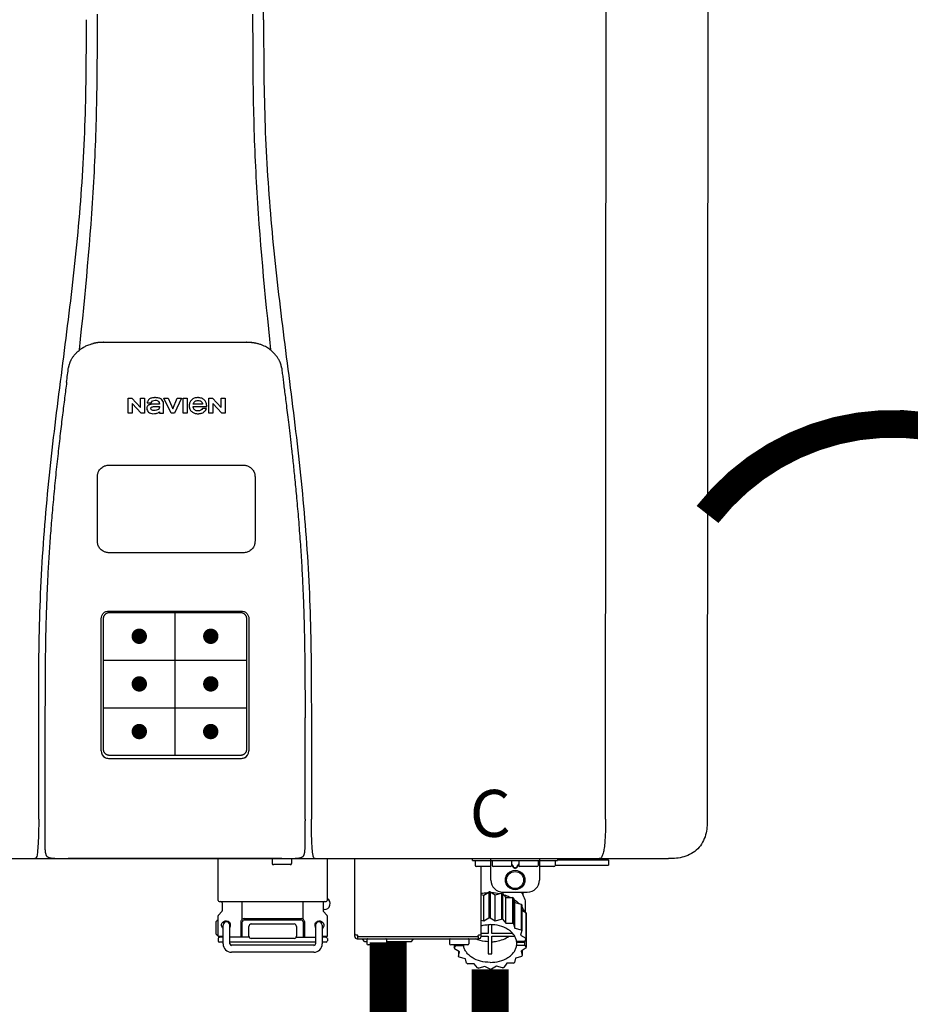
# Model space of a CAD drawing. Units: inches. Extents: x -134 to 146, y -48 to 141.
# Drawn here: x 20 to 34, y 11 to 27 of the extents above; entities that cross this region are included whole.
import ezdxf
from ezdxf.enums import TextEntityAlignment as Align

# ---------------------------------------------------------------- set-up
doc = ezdxf.new("R2010")
doc.units = ezdxf.units.IN
doc.header["$MEASUREMENT"] = 0
doc.header["$PDSIZE"] = -1
doc.linetypes.add('DOTX2', pattern=[0.5, 0, -0.5])
doc.styles.add('Navien', font='arial.ttf')

# ---------------------------------------------------------------- blocks, each defined once
blk = doc.blocks.new('NPE-S2 (150-180-210-240)')
at = {"linetype": 'Continuous'}
for p, q in [((7.663, 15.04), (7.663, 28.207)), ((13.212, 2.069), (13.233, 28.207)), ((14.883, 28.196), (14.863, 2.058)), ((4.927, 9.792), (4.926, 9.792)), ((4.961, 9.797), (4.96, 9.797)), ((4.978, 9.799), (4.977, 9.799)), ((4.977, 9.799), (4.978, 9.799)), ((4.978, 9.799), (4.978, 9.799)), ((4.994, 9.801), (4.993, 9.801)), ((5.01, 9.802), (5.01, 9.802)), ((5.028, 9.803), (5.026, 9.803)), ((5.046, 9.804), (5.045, 9.804)), ((7.383, 9.804), (5.064, 9.804)), ((7.384, 9.804), (7.383, 9.804)), ((7.4, 9.804), (7.401, 9.804)), ((7.418, 9.804), (7.417, 9.804)), ((7.435, 9.803), (7.434, 9.803)), ((7.451, 9.801), (7.452, 9.801)), ((7.47, 9.8), (7.469, 9.8)), ((7.473, 9.799), (7.472, 9.799)), ((7.473, 9.799), (7.473, 9.799)), ((7.489, 9.797), (7.49, 9.797)), ((7.556, 9.785), (7.559, 9.784)), ((4.674, 9.677), (4.675, 9.684)), ((7.776, 9.684), (7.776, 9.677)), ((4.508, 9.453), (4.508, 9.451)), ((4.497, 9.404), (4.497, 9.398)), ((7.954, 9.398), (7.953, 9.404)), ((5.464, 8.898), (5.524, 8.898)), ((5.464, 8.655), (5.464, 8.898)), ((5.524, 8.898), (5.664, 8.749)), ((5.673, 8.655), (5.529, 8.81)), ((5.529, 8.81), (5.529, 8.655)), ((5.664, 8.898), (5.729, 8.898)), ((5.664, 8.749), (5.664, 8.898)), ((5.729, 8.898), (5.729, 8.655)), ((5.774, 8.825), (5.839, 8.825)), ((5.974, 8.803), (5.897, 8.803)), ((6.039, 8.655), (6.039, 8.811)), ((6.046, 8.898), (6.114, 8.898)), ((6.16, 8.655), (6.046, 8.898)), ((6.114, 8.898), (6.188, 8.728)), ((6.188, 8.728), (6.262, 8.898)), ((6.329, 8.898), (6.215, 8.655)), ((6.262, 8.898), (6.329, 8.898)), ((6.355, 8.898), (6.42, 8.898)), ((6.355, 8.655), (6.355, 8.898)), ((6.42, 8.898), (6.42, 8.655)), ((6.673, 8.803), (6.522, 8.803)), ((6.775, 8.898), (6.836, 8.898)), ((6.775, 8.655), (6.775, 8.898)), ((6.836, 8.898), (6.976, 8.749)), ((6.985, 8.655), (6.84, 8.81)), ((6.84, 8.81), (6.84, 8.655)), ((6.976, 8.898), (7.041, 8.898)), ((6.976, 8.749), (6.976, 8.898)), ((7.041, 8.898), (7.041, 8.655)), ((5.529, 8.655), (5.464, 8.655)), ((5.729, 8.655), (5.673, 8.655)), ((5.974, 8.677), (5.974, 8.655)), ((5.974, 8.655), (6.039, 8.655)), ((6.215, 8.655), (6.16, 8.655)), ((6.42, 8.655), (6.355, 8.655)), ((6.521, 8.762), (6.74, 8.762)), ((6.735, 8.732), (6.67, 8.732)), ((6.84, 8.655), (6.775, 8.655)), ((7.041, 8.655), (6.985, 8.655)), ((5.153, 5.445), (7.297, 5.445)), ((5.027, 3.175), (5.027, 5.319)), ((5.065, 3.2), (5.065, 5.323)), ((5.163, 5.421), (7.287, 5.421)), ((7.386, 5.323), (7.386, 3.2)), ((7.424, 5.319), (7.424, 3.175)), ((4.115, 3.802), (4.115, 3.714)), ((4.115, 3.714), (4.115, 1.577)), ((8.335, 2.069), (8.335, 3.714)), ((7.3, 3.048), (5.153, 3.048)), ((8.337, 1.701), (8.337, 1.705)), ((8.338, 1.695), (8.337, 1.701)), ((8.337, 1.668), (8.338, 1.677)), ((8.338, 1.686), (8.338, 1.695)), ((4.146, 1.464), (4.146, 1.464)), ((4.15, 1.46), (4.152, 1.459)), ((4.152, 1.459), (4.157, 1.456)), ((4.152, 1.459), (4.152, 1.459)), ((4.201, 1.441), (4.209, 1.439)), ((8.24, 1.439), (8.249, 1.441)), ((8.293, 1.456), (8.298, 1.459)), ((8.302, 1.462), (8.304, 1.463)), ((8.304, 1.463), (8.305, 1.464)), ((8.305, 1.464), (8.305, 1.464)), ((-1.783, 1.427), (14.233, 1.427)), ((4.416, 1.428), (4.416, 1.428)), ((4.459, 1.428), (4.462, 1.428)), ((6.225, 1.428), (4.49, 1.428)), ((7.96, 1.428), (6.225, 1.428)), ((6.225, 1.427), (6.225, 1.428)), ((6.923, 0.749), (6.923, 1.427)), ((7.802, 1.419), (7.802, 1.348)), ((8.098, 1.329), (7.822, 1.329)), ((8.008, 1.428), (8.009, 1.428)), ((8.117, 1.419), (8.117, 1.348)), ((8.355, 1.427), (8.357, 1.427)), ((8.697, 0.749), (8.697, 1.427)), ((9.143, 0.166), (9.143, 1.427)), ((11.055, 1.396), (11.055, 1.427)), ((11.055, 1.396), (12.434, 1.396)), ((11.094, 1.388), (11.094, 1.317)), ((11.35, 1.297), (11.114, 1.297)), ((11.193, 0.166), (11.193, 1.297)), ((11.35, 1.08), (11.35, 1.427)), ((11.37, 1.388), (11.37, 1.317)), ((11.666, 1.297), (11.39, 1.297)), ((11.713, 1.392), (11.684, 1.392)), ((11.685, 1.388), (11.685, 1.317)), ((11.685, 1.337), (11.713, 1.298)), ((11.685, 1.325), (11.708, 1.294)), ((11.748, 1.393), (11.741, 1.393)), ((11.741, 1.28), (11.748, 1.28)), ((11.805, 1.392), (11.776, 1.392)), ((11.776, 1.298), (11.804, 1.337)), ((11.781, 1.294), (11.804, 1.325)), ((11.804, 1.388), (11.804, 1.317)), ((12.099, 1.297), (11.823, 1.297)), ((12.119, 1.388), (12.119, 1.317)), ((12.139, 1.427), (12.139, 1.08)), ((12.375, 1.297), (12.139, 1.297)), ((12.395, 1.388), (12.395, 1.317)), ((12.395, 1.321), (13.262, 1.321)), ((12.434, 1.427), (12.434, 1.396)), ((13.243, 1.419), (12.434, 1.419)), ((13.262, 1.4), (12.434, 1.4)), ((13.262, 1.4), (13.243, 1.419)), ((13.262, 1.4), (13.262, 1.321)), ((14.239, 1.427), (14.233, 1.427)), ((11.741, 1.274), (11.748, 1.274)), ((11.193, 0.847), (11.237, 0.836)), ((11.237, 0.836), (11.318, 0.885)), ((11.237, 0.418), (11.237, 0.836)), ((11.318, 0.885), (11.318, 0.467)), ((11.338, 0.886), (11.421, 0.838)), ((11.338, 0.886), (11.338, 0.468)), ((11.421, 0.838), (11.521, 0.865)), ((11.421, 0.42), (11.421, 0.838)), ((11.521, 0.865), (11.521, 0.447)), ((11.541, 0.861), (11.596, 0.796)), ((11.541, 0.861), (11.541, 0.442)), ((11.547, 0.883), (11.942, 0.883)), ((11.867, 0.883), (11.867, 0.844)), ((6.99, 0.71), (6.99, 0.581)), ((7.317, 0.443), (7.317, 0.729)), ((8.303, 0.443), (8.303, 0.729)), ((8.63, 0.71), (8.63, 0.581)), ((11.596, 0.796), (11.703, 0.797)), ((11.596, 0.378), (11.596, 0.796)), ((11.703, 0.797), (11.703, 0.379)), ((11.719, 0.788), (11.739, 0.714)), ((11.719, 0.788), (11.719, 0.37)), ((11.739, 0.714), (11.84, 0.689)), ((11.739, 0.296), (11.739, 0.714)), ((11.84, 0.689), (11.84, 0.271)), ((11.851, 0.677), (11.851, 0.259)), ((11.91, 0.691), (11.91, 0.558)), ((6.923, 0.17), (6.923, 0.498)), ((6.984, 0.567), (6.929, 0.512)), ((8.645, 0.599), (8.63, 0.599)), ((8.636, 0.567), (8.691, 0.512)), ((8.697, 0.17), (8.697, 0.498)), ((11.851, 0.592), (11.917, 0.555)), ((11.917, 0.555), (11.917, 0.136)), ((11.921, 0.54), (11.921, 0.122)), ((6.895, 0.199), (6.895, 0.408)), ((7.006, 0.043), (7.006, 0.347)), ((7.116, 0.043), (7.116, 0.347)), ((7.296, 0.15), (7.296, 0.402)), ((7.317, 0.15), (7.317, 0.402)), ((7.349, 0.453), (8.271, 0.453)), ((7.349, 0.434), (8.271, 0.434)), ((7.424, 0.17), (7.424, 0.327)), ((7.463, 0.367), (8.157, 0.367)), ((8.196, 0.327), (8.196, 0.17)), ((8.303, 0.402), (8.303, 0.15)), ((8.324, 0.402), (8.324, 0.15)), ((8.504, 0.347), (8.504, 0.043)), ((8.614, 0.347), (8.614, 0.043)), ((11.193, 0.429), (11.237, 0.418)), ((11.237, 0.418), (11.318, 0.467)), ((11.309, 0.355), (11.309, 0.21)), ((11.338, 0.468), (11.421, 0.42)), ((11.368, 0.21), (11.368, 0.355)), ((11.421, 0.42), (11.521, 0.447)), ((11.541, 0.442), (11.596, 0.378)), ((11.596, 0.378), (11.703, 0.379)), ((11.719, 0.37), (11.739, 0.296)), ((11.921, 0.413), (11.924, 0.409)), ((11.924, 0.409), (11.924, -0.009)), ((6.923, 0.17), (7.006, 0.17)), ((8.614, 0.17), (8.697, 0.17)), ((9.162, 0.189), (9.182, 0.189)), ((9.19, 0.166), (9.19, 0.181)), ((9.19, 0.166), (11.145, 0.166)), ((9.19, 0.126), (9.19, 0.166)), ((11.145, 0.166), (11.145, 0.181)), ((11.145, 0.166), (11.145, 0.126)), ((11.153, 0.189), (11.173, 0.189)), ((11.309, 0.21), (11.193, 0.21)), ((11.193, 0.168), (11.309, 0.168)), ((11.309, 0.168), (11.309, -0.117)), ((11.708, 0.21), (11.368, 0.21)), ((11.368, 0.168), (11.738, 0.168)), ((11.368, -0.117), (11.368, 0.168)), ((11.739, 0.296), (11.84, 0.271)), ((11.851, 0.259), (11.834, 0.184)), ((11.834, 0.184), (11.917, 0.136)), ((6.923, 0.13), (6.923, 0.091)), ((7.006, 0.15), (6.943, 0.15)), ((7.006, 0.071), (6.943, 0.071)), ((7.429, 0.15), (7.116, 0.15)), ((8.504, 0.071), (7.116, 0.071)), ((8.48, 0.02), (7.14, 0.02)), ((8.157, 0.13), (7.463, 0.13)), ((8.191, 0.15), (8.504, 0.15)), ((8.677, 0.15), (8.614, 0.15)), ((8.677, 0.071), (8.614, 0.071)), ((8.697, 0.13), (8.697, 0.091)), ((9.182, 0.126), (11.153, 0.126)), ((9.269, 0.118), (9.269, 0.126)), ((9.308, 0.079), (9.269, 0.118)), ((9.34, 0.079), (9.308, 0.079)), ((9.34, 0.118), (9.34, 0.047)), ((9.635, 0.028), (9.359, 0.028)), ((9.655, 0.118), (9.655, 0.047)), ((10.057, 0.079), (9.655, 0.079)), ((10.057, 0.079), (10.097, 0.118)), ((10.097, 0.118), (10.097, 0.126)), ((10.68, 0.118), (10.68, 0.047)), ((10.976, 0.028), (10.7, 0.028)), ((10.756, 0.028), (10.756, -0.023)), ((10.756, -0.023), (10.786, 0.015)), ((10.786, 0.015), (10.786, 0.028)), ((10.786, 0.015), (10.908, 0.015)), ((10.908, 0.028), (10.908, 0.015)), ((10.995, 0.118), (10.995, 0.047)), ((11.891, 0.084), (11.769, 0.084)), ((11.769, 0.07), (11.904, 0.07)), ((11.769, 0.07), (11.769, 0.015)), ((11.904, 0.015), (11.769, 0.015)), ((11.921, 0.122), (11.891, 0.084)), ((11.892, 0.085), (11.904, 0.07)), ((11.904, 0.015), (11.904, 0.07)), ((11.904, 0.015), (11.924, -0.009)), ((8.48, -0.091), (7.14, -0.091)), ((10.843, -0.085), (10.76, -0.038)), ((10.826, -0.075), (10.826, -0.16)), ((10.826, -0.16), (10.843, -0.085)), ((11.851, -0.16), (11.751, -0.187)), ((11.921, -0.023), (11.84, -0.073)), ((11.84, -0.073), (11.861, -0.147)), ((11.861, -0.06), (11.861, -0.147)), ((10.938, -0.197), (10.837, -0.172)), ((10.958, -0.271), (10.938, -0.197)), ((11.081, -0.279), (10.974, -0.28)), ((11.136, -0.344), (11.081, -0.279)), ((11.44, -0.319), (11.359, -0.368)), ((11.541, -0.344), (11.44, -0.319)), ((11.612, -0.272), (11.56, -0.338)), ((11.719, -0.271), (11.612, -0.272)), ((11.751, -0.187), (11.734, -0.261)), ((11.255, -0.321), (11.156, -0.348)), ((11.338, -0.369), (11.255, -0.321))]:
    blk.add_line(p, q, dxfattribs=at)
at = {"color": 7, "linetype": 'Continuous', "lineweight": 25}
for p, q in [((5.154, 7.813), (5.863, 7.813)), ((5.863, 7.813), (7.334, 7.813)), ((4.965, 6.579), (4.965, 7.624)), ((7.524, 7.624), (7.524, 6.579))]:
    blk.add_line(p, q, dxfattribs=at)
for p, q in [((7.334, 6.389), (5.154, 6.389)), ((6.225, 3.102), (6.225, 5.421)), ((5.065, 4.648), (7.386, 4.648)), ((5.065, 3.875), (7.386, 3.875)), ((6.943, 0.729), (8.677, 0.729))]:
    blk.add_line(p, q)
at = {"color": 9, "const_width": 0.125}
for points in [[(5.582, 5.035, 1), (5.707, 5.035, 1)], [(6.868, 5.035, -1), (6.743, 5.035, -1)], [(5.583, 4.262, 1), (5.708, 4.262, 1)], [(6.868, 4.262, -1), (6.743, 4.262, -1)], [(5.583, 3.489, 1), (5.708, 3.489, 1)], [(6.867, 3.489, -1), (6.742, 3.489, -1)]]:
    blk.add_lwpolyline(points, format="xyb", close=True, dxfattribs=at)
at = {"linetype": 'Continuous'}
for points in [[(8.305, 1.464), (8.306, 1.465), (8.309, 1.469), (8.312, 1.473), (8.315, 1.477), (8.317, 1.482), (8.319, 1.487), (8.321, 1.492), (8.323, 1.497), (8.325, 1.503), (8.326, 1.509), (8.327, 1.516), (8.329, 1.522), (8.33, 1.529), (8.331, 1.536), (8.332, 1.544), (8.333, 1.552), (8.334, 1.56), (8.334, 1.569), (8.335, 1.578), (8.336, 1.588), (8.336, 1.598), (8.337, 1.608), (8.337, 1.619), (8.337, 1.631), (8.337, 1.643), (8.337, 1.655), (8.337, 1.668)], [(4.115, 1.577), (4.116, 1.569), (4.117, 1.561), (4.117, 1.552), (4.118, 1.544), (4.119, 1.537), (4.12, 1.529), (4.121, 1.522), (4.123, 1.516), (4.124, 1.509), (4.126, 1.503), (4.127, 1.498), (4.129, 1.492), (4.131, 1.487), (4.133, 1.482), (4.135, 1.478), (4.138, 1.473), (4.141, 1.469), (4.144, 1.465), (4.146, 1.464)], [(4.146, 1.464), (4.146, 1.463), (4.148, 1.462), (4.15, 1.46)], [(4.157, 1.456), (4.165, 1.452), (4.174, 1.448), (4.184, 1.445), (4.194, 1.442), (4.201, 1.441)], [(4.209, 1.439), (4.223, 1.437), (4.238, 1.435), (4.253, 1.434), (4.27, 1.433), (4.288, 1.431), (4.306, 1.431), (4.325, 1.43), (4.345, 1.429), (4.365, 1.429), (4.385, 1.429), (4.407, 1.428), (4.428, 1.428), (4.451, 1.428), (4.473, 1.428), (4.49, 1.428)], [(7.96, 1.428), (7.976, 1.428), (7.999, 1.428), (8.021, 1.428), (8.043, 1.428), (8.064, 1.429), (8.085, 1.429), (8.105, 1.429), (8.125, 1.43), (8.144, 1.431), (8.162, 1.431), (8.18, 1.432), (8.196, 1.434), (8.212, 1.435), (8.227, 1.437), (8.24, 1.439)], [(8.249, 1.441), (8.256, 1.442), (8.266, 1.445), (8.276, 1.448), (8.285, 1.452), (8.293, 1.456)], [(8.298, 1.459), (8.3, 1.46), (8.302, 1.462)]]:
    blk.add_lwpolyline(points, dxfattribs=at)
for radius in [0.158, 0.138]:
    blk.add_circle((11.745, 1.08), radius, dxfattribs=at)
for centre, radius, start, end in [((5.048, 9.128), 0.675, 103.1153, 103.3722), ((5.049, 9.124), 0.679, 102.8722, 103.1153), ((5.051, 9.114), 0.689, 101.932, 102.8705), ((5.053, 9.104), 0.699, 101.7526, 101.9337), ((5.055, 9.095), 0.709, 100.5078, 101.7501), ((5.059, 9.077), 0.727, 99.2522, 100.4567), ((5.06, 9.066), 0.738, 99.0039, 99.2545), ((5.062, 9.056), 0.748, 97.9475, 99.0021), ((5.063, 9.047), 0.757, 97.813, 97.9493), ((5.07, 8.978), 0.826, 97.0563, 97.6206), ((5.069, 8.986), 0.818, 96.8513, 97.0556), ((5.069, 8.99), 0.815, 96.646, 96.8513), ((5.069, 8.99), 0.815, 96.5037, 96.646), ((5.069, 8.99), 0.815, 95.8496, 96.4065), ((5.069, 8.99), 0.814, 95.3457, 95.8496), ((5.068, 8.998), 0.806, 94.1636, 95.3078), ((5.068, 9.005), 0.799, 92.9753, 94.1074), ((5.067, 9.015), 0.789, 91.6358, 92.8826), ((5.067, 9.02), 0.784, 90.7263, 91.5665), ((5.067, 9.023), 0.782, 90.2098, 90.7261), ((7.383, 9.025), 0.78, 89.4161, 89.9255), ((7.383, 9.021), 0.783, 88.7748, 89.416), ((7.383, 9.015), 0.789, 87.5221, 88.6949), ((7.383, 9.009), 0.796, 86.3322, 87.4903), ((7.382, 9.001), 0.804, 85.1054, 86.2639), ((7.382, 8.993), 0.811, 83.8098, 85.0329), ((7.382, 8.994), 0.811, 83.9962, 85.033), ((7.381, 8.989), 0.816, 83.8113, 83.9971), ((7.381, 8.987), 0.817, 83.5923, 83.7384), ((7.381, 8.985), 0.819, 83.1812, 83.5585), ((7.38, 8.983), 0.821, 82.9932, 83.1812), ((7.38, 8.981), 0.823, 82.6181, 82.9931), ((7.38, 8.979), 0.825, 82.4312, 82.6182), ((7.387, 9.047), 0.757, 82.0507, 82.2859), ((7.389, 9.058), 0.747, 80.8848, 82.0528), ((7.39, 9.067), 0.737, 80.7008, 80.8827), ((7.392, 9.077), 0.727, 79.4358, 80.7033), ((7.394, 9.087), 0.716, 79.1938, 79.4333), ((7.395, 9.097), 0.707, 77.972, 79.1951), ((7.398, 9.11), 0.693, 77.7937, 77.9673), ((7.4, 9.117), 0.686, 77.127, 77.7945), ((7.402, 9.125), 0.678, 76.8334, 77.1262), ((7.403, 9.129), 0.673, 76.5521, 76.8333), ((5.156, 9.107), 0.748, 130.6963, 131.062), ((5.166, 9.096), 0.762, 129.6674, 130.6942), ((4.955, 9.349), 0.433, 128.7099, 129.5994), ((4.955, 9.35), 0.432, 129.2723, 129.5998), ((4.956, 9.349), 0.434, 128.4426, 129.272), ((4.956, 9.348), 0.435, 128.443, 128.7103), ((7.495, 9.35), 0.432, 50.3996, 50.7376), ((7.285, 9.097), 0.762, 49.6305, 50.3301), ((7.295, 9.109), 0.746, 48.3633, 49.6324), ((4.879, 9.345), 0.386, 167.4777, 167.6993), ((4.879, 9.345), 0.386, 167.4776, 167.6989), ((4.777, 9.367), 0.282, 167.725, 168.062), ((4.632, 9.413), 0.13, 161.4104, 161.9933), ((4.727, 9.381), 0.23, 160.7485, 161.175), ((4.726, 9.381), 0.229, 160.6407, 161.175), ((4.789, 9.36), 0.295, 161.2408, 161.4483), ((4.706, 9.389), 0.207, 158.702, 159.9258), ((4.661, 9.407), 0.159, 155.1053, 155.6871), ((4.886, 9.324), 0.399, 155.129, 157.7307), ((4.886, 9.324), 0.399, 155.1289, 157.7425), ((4.877, 9.328), 0.389, 157.7529, 157.8991), ((7.566, 9.325), 0.397, 22.2646, 24.4834), ((7.566, 9.325), 0.397, 22.2578, 24.4835), ((7.574, 9.328), 0.389, 22.1012, 22.2502), ((7.731, 9.384), 0.222, 19.2572, 19.4214), ((7.725, 9.382), 0.228, 18.8362, 19.256), ((7.74, 9.387), 0.213, 18.6379, 18.8504), ((7.746, 9.389), 0.206, 17.8321, 18.1941), ((7.559, 9.342), 0.399, 12.2862, 12.5683), ((7.559, 9.342), 0.399, 12.2864, 12.5683), ((7.674, 9.367), 0.281, 11.892, 12.2434), ((5.405, 9.266), 0.918, 171.1935, 171.3473), ((7.437, 9.326), 0.522, 8.6539, 8.7833), ((5.153, 3.175), 0.126, 180.0027, 239.4015), ((5.153, 3.174), 0.125, 269.0386, 269.9997), ((7.297, 3.175), 0.126, 295.7103, 359.9961), ((4.142, 1.678), 4.196, 359.9824, 0.1001), ((3.948, 1.509), 0.0823, 269.9725, 270.9668), ((4.527, 11.969), 10.541, 269.3975, 269.6322), ((7.81, 1.419), 0.00788, 90, 180), ((7.822, 1.348), 0.0197, 180, 270), ((7.895, 15.926), 14.498, 270.2595, 270.4484), ((8.098, 1.348), 0.0197, 270, 0), ((8.11, 1.419), 0.00788, 0, 90), ((8.502, 1.551), 0.124, 269.5134, 270.0145), ((11.102, 1.388), 0.00788, 90, 180), ((11.114, 1.317), 0.0197, 180, 270), ((11.378, 1.388), 0.00788, 89.9999, 179.9999), ((11.39, 1.317), 0.0197, 179.9999, 269.9999), ((11.666, 1.317), 0.0197, 269.9999, 359.9999), ((11.678, 1.388), 0.00788, 359.9999, 89.9999), ((11.812, 1.388), 0.00788, 89.9999, 179.9999), ((11.823, 1.317), 0.0197, 179.9999, 269.9999), ((12.099, 1.317), 0.0197, 269.9999, 359.9999), ((12.111, 1.388), 0.00788, 359.9999, 89.9999), ((12.375, 1.317), 0.0197, 270, 0), ((12.387, 1.388), 0.00788, 0, 90), ((11.547, 1.08), 0.197, 179.9999, 269.9999), ((11.942, 1.08), 0.197, 269.9999, 359.9999), ((11.337, 0.081), 0.791, 93.1764, 100.5418), ((11.338, 0.05), 0.836, 89.9999, 91.4144), ((11.339, 0.076), 0.796, 79.0185, 88.1913), ((11.349, 0.114), 0.771, 75.5694, 77.0628), ((6.943, 0.749), 0.0197, 180, 270), ((6.97, 0.71), 0.0197, 0, 90), ((8.65, 0.71), 0.0197, 90, 180), ((8.645, 0.698), 0.0986, 270, 58.251), ((8.677, 0.749), 0.0197, 270, 0), ((11.412, 0.271), 0.601, 59.3227, 61.0861), ((11.525, 0.41), 0.421, 39.2384, 41.4737), ((6.943, 0.498), 0.0197, 135, 180), ((6.97, 0.581), 0.0197, 315, 0), ((8.65, 0.581), 0.0197, 180, 225), ((8.677, 0.498), 0.0197, 0, 45), ((11.618, 0.465), 0.312, 14.0064, 16.7349), ((7.013, 0.304), 0.158, 124.8664, 138.5904), ((7.061, 0.347), 0.0552, 0, 180), ((7.056, 0.347), 0.0702, 328.8892, 337.4635), ((7.057, 0.347), 0.0696, 337.4911, 351.6574), ((7.057, 0.347), 0.0695, 0.0725, 18.3549), ((7.057, 0.347), 0.069, 351.7022, 359.9931), ((7.349, 0.402), 0.0513, 90, 127.9799), ((7.349, 0.402), 0.0315, 90, 180), ((7.463, 0.327), 0.0394, 90, 180), ((8.157, 0.327), 0.0394, 0, 90), ((8.271, 0.402), 0.0513, 52.0201, 90), ((8.271, 0.402), 0.0315, 0, 90), ((8.563, 0.347), 0.069, 171.3698, 179.9922), ((8.563, 0.347), 0.0695, 180.0773, 198.7566), ((8.563, 0.347), 0.0694, 159.6388, 171.3409), ((8.564, 0.347), 0.0702, 198.8437, 211.0709), ((8.559, 0.347), 0.0552, 0, 180), ((11.338, -0.369), 0.836, 89.9999, 91.4144), ((11.349, -0.304), 0.771, 75.5694, 77.0628), ((11.412, -0.147), 0.601, 59.3227, 61.0861), ((7.013, 0.304), 0.158, 221.4096, 235.2926), ((6.943, 0.17), 0.0197, 180, 270), ((7.463, 0.17), 0.0394, 180, 270), ((8.157, 0.17), 0.0394, 270, 0), ((8.677, 0.17), 0.0197, 270, 0), ((9.162, 0.209), 0.0197, 180, 270), ((9.182, 0.166), 0.0394, 180, 270), ((9.182, 0.181), 0.00788, 0, 90), ((11.153, 0.181), 0.00788, 90, 180), ((11.153, 0.166), 0.0394, 270, 0), ((11.173, 0.209), 0.0197, 270, 0), ((11.525, -0.008), 0.421, 39.2384, 41.4737), ((6.943, 0.13), 0.0197, 90, 180), ((6.943, 0.091), 0.0197, 180, 270), ((7.14, 0.043), 0.134, 180, 270), ((7.14, 0.043), 0.0237, 180, 270), ((8.48, 0.043), 0.134, 270, 0), ((8.48, 0.043), 0.0237, 270, 0), ((8.677, 0.13), 0.0197, 0, 90), ((8.677, 0.091), 0.0197, 270, 0), ((9.348, 0.118), 0.00788, 90, 180), ((9.359, 0.047), 0.0197, 180, 270), ((9.635, 0.047), 0.0197, 270, 0), ((9.647, 0.118), 0.00788, 0, 90), ((10.688, 0.118), 0.00788, 90, 180), ((10.7, 0.047), 0.0197, 180, 270), ((10.976, 0.047), 0.0197, 270, 0), ((10.988, 0.118), 0.00788, 0, 90), ((11.553, 0.105), 0.22, 350.8093, 354.4225), ((11.618, 0.047), 0.312, 14.0064, 16.7349), ((11.059, 0.052), 0.312, 194.0064, 196.7349), ((11.152, 0.107), 0.421, 219.2384, 221.4737), ((11.338, 0.495), 0.613, 267.2344, 270.0006), ((11.338, 0.495), 0.613, 269.9994, 272.7656), ((11.536, 0.097), 0.406, 320.7617, 323.0517), ((11.623, 0.051), 0.307, 345.9946, 348.7549), ((11.265, 0.246), 0.601, 239.3227, 241.0861), ((11.422, 0.229), 0.581, 300.6772, 302.4791), ((11.328, 0.403), 0.771, 255.5694, 257.0628), ((11.338, 0.467), 0.836, 269.9999, 271.4144), ((11.352, 0.39), 0.757, 284.4304, 285.9417)]:
    blk.add_arc(centre, radius, start, end, dxfattribs=at)
for points, knots in [([(4.013, 2.069), (4.013, 2.611), (4.012, 3.695), (4.015, 5.321), (4.107, 6.945), (4.286, 8.562), (4.5, 10.175), (4.684, 11.791), (4.782, 13.415), (4.787, 14.499), (4.787, 15.04)], [0, 0, 0, 0, 0.12501, 0.249972, 0.374882, 0.499958, 0.625059, 0.750139, 0.875053, 1, 1, 1, 1]), ([(4.675, 9.684), (4.769, 10.589), (4.9, 11.946), (4.964, 13.764), (4.966, 14.673), (4.966, 15.129)], [0, 0, 0, 0, 0.500353, 0.749231, 1, 1, 1, 1]), ([(7.485, 15.129), (7.485, 14.673), (7.486, 13.764), (7.55, 11.946), (7.681, 10.589), (7.776, 9.684)], [0, 0, 0, 0, 0.250769, 0.499647, 1, 1, 1, 1]), ([(7.663, 15.04), (7.663, 14.499), (7.668, 13.415), (7.767, 11.791), (7.95, 10.175), (8.164, 8.562), (8.343, 6.945), (8.435, 5.321), (8.438, 3.695), (8.438, 2.611), (8.438, 2.069)], [0, 0, 0, 0, 0.124947, 0.249861, 0.374941, 0.500042, 0.625118, 0.750028, 0.87499, 1, 1, 1, 1]), ([(4.686, 9.689), (4.693, 9.694), (4.71, 9.707), (4.736, 9.723), (4.765, 9.739), (4.795, 9.753), (4.83, 9.767), (4.863, 9.777), (4.886, 9.783), (4.895, 9.785)], [0, 0, 0, 0, 0.121806, 0.263703, 0.400063, 0.544056, 0.702898, 0.876905, 1, 1, 1, 1]), ([(7.769, 9.685), (7.76, 9.692), (7.742, 9.706), (7.71, 9.726), (7.672, 9.746), (7.629, 9.764), (7.59, 9.776), (7.566, 9.783), (7.559, 9.784)], [0, 0, 0, 0, 0.14211, 0.30219, 0.482307, 0.685201, 0.906744, 1, 1, 1, 1]), ([(4.524, 9.492), (4.527, 9.497), (4.535, 9.513), (4.551, 9.542), (4.576, 9.578), (4.607, 9.616), (4.639, 9.648), (4.66, 9.667), (4.669, 9.674)], [0, 0, 0, 0, 0.069566, 0.23649, 0.424101, 0.63479, 0.853711, 1, 1, 1, 1]), ([(7.927, 9.489), (7.923, 9.498), (7.911, 9.522), (7.889, 9.558), (7.859, 9.597), (7.829, 9.63), (7.806, 9.653), (7.793, 9.664), (7.791, 9.666)], [0, 0, 0, 0, 0.130387, 0.350497, 0.570743, 0.773003, 0.954816, 1, 1, 1, 1]), ([(4.508, 9.451), (4.508, 9.451), (4.508, 9.451), (4.508, 9.45), (4.507, 9.449), (4.507, 9.448), (4.507, 9.447), (4.506, 9.446), (4.506, 9.444), (4.505, 9.443), (4.505, 9.441), (4.504, 9.439), (4.504, 9.437), (4.503, 9.434), (4.502, 9.431), (4.502, 9.429), (4.502, 9.428), (4.502, 9.428)], [0, 0, 0, 0, 0.010286, 0.046063, 0.086248, 0.131706, 0.18196, 0.237786, 0.300234, 0.370199, 0.44881, 0.537436, 0.637631, 0.751252, 0.874949, 0.999197, 1, 1, 1, 1]), ([(4.509, 9.455), (4.509, 9.455), (4.509, 9.455), (4.509, 9.455), (4.509, 9.455)], [0, 0, 0, 0, 0.596325, 1, 1, 1, 1]), ([(4.516, 9.473), (4.516, 9.472), (4.515, 9.471), (4.515, 9.469), (4.514, 9.467), (4.513, 9.465), (4.512, 9.462), (4.511, 9.46), (4.51, 9.458), (4.51, 9.457), (4.51, 9.457)], [0, 0, 0, 0, 0.060642, 0.214571, 0.369335, 0.521554, 0.668747, 0.817521, 0.963654, 1, 1, 1, 1]), ([(7.94, 9.457), (7.94, 9.458), (7.94, 9.458), (7.939, 9.46), (7.938, 9.463), (7.937, 9.466), (7.936, 9.468), (7.935, 9.471), (7.934, 9.473), (7.934, 9.474)], [0, 0, 0, 0, 0.015113, 0.162677, 0.318632, 0.477898, 0.64044, 0.812242, 1, 1, 1, 1]), ([(7.948, 9.429), (7.948, 9.429), (7.948, 9.431), (7.947, 9.433), (7.947, 9.436), (7.946, 9.439), (7.945, 9.441), (7.945, 9.443), (7.944, 9.445), (7.944, 9.447), (7.943, 9.448), (7.943, 9.449), (7.943, 9.45), (7.942, 9.452), (7.942, 9.453), (7.942, 9.454), (7.941, 9.454), (7.941, 9.455)], [0, 0, 0, 0, 0.036808, 0.16916, 0.285216, 0.387133, 0.476883, 0.556122, 0.626304, 0.688679, 0.744233, 0.793747, 0.838256, 0.880848, 0.925146, 0.974376, 1, 1, 1, 1]), ([(7.941, 9.455), (7.941, 9.455), (7.941, 9.455), (7.941, 9.455), (7.941, 9.455)], [0, 0, 0, 0, 0.596093, 1, 1, 1, 1]), ([(4.501, 9.425), (4.501, 9.424), (4.5, 9.422), (4.5, 9.419), (4.499, 9.416), (4.499, 9.413), (4.498, 9.411), (4.498, 9.408), (4.498, 9.407), (4.498, 9.407)], [0, 0, 0, 0, 0.162378, 0.333179, 0.495078, 0.650108, 0.799927, 0.955477, 1, 1, 1, 1]), ([(7.953, 9.406), (7.953, 9.406), (7.952, 9.407), (7.952, 9.409), (7.952, 9.412), (7.951, 9.414), (7.951, 9.417), (7.95, 9.42), (7.95, 9.422), (7.949, 9.424), (7.949, 9.425)], [0, 0, 0, 0, 0.055124, 0.173926, 0.30186, 0.434986, 0.571471, 0.713856, 0.866961, 1, 1, 1, 1]), ([(7.954, 9.398), (7.957, 9.373), (7.964, 9.319), (7.971, 9.264), (7.975, 9.235)], [0, 0, 0, 0, 0.458576, 1, 1, 1, 1]), ([(4.466, 9.158), (4.455, 9.074), (4.433, 8.897), (4.398, 8.619), (4.362, 8.316), (4.325, 7.992), (4.288, 7.65), (4.254, 7.302), (4.224, 6.959), (4.197, 6.623), (4.175, 6.293), (4.157, 5.97), (4.144, 5.665), (4.134, 5.384), (4.127, 5.131), (4.122, 4.902), (4.12, 4.697), (4.118, 4.51), (4.117, 4.341), (4.116, 4.186), (4.116, 4.047), (4.115, 3.923), (4.115, 3.843), (4.115, 3.805), (4.115, 3.802)], [0, 0, 0, 0, 0.047264, 0.099878, 0.156579, 0.21748, 0.282279, 0.348449, 0.412706, 0.474607, 0.536506, 0.597656, 0.654914, 0.707266, 0.75438, 0.796596, 0.834679, 0.869228, 0.900635, 0.929403, 0.955485, 0.978504, 0.998601, 1, 1, 1, 1]), ([(7.975, 9.235), (7.979, 9.203), (7.987, 9.134), (8.001, 9.027), (8.016, 8.907), (8.033, 8.774), (8.051, 8.625), (8.071, 8.459), (8.093, 8.273), (8.117, 8.065), (8.143, 7.83), (8.171, 7.563), (8.2, 7.26), (8.229, 6.925), (8.256, 6.575), (8.279, 6.228), (8.296, 5.896), (8.31, 5.584), (8.319, 5.297), (8.325, 5.039), (8.329, 4.806), (8.332, 4.594), (8.333, 4.402), (8.334, 4.228), (8.335, 4.074), (8.335, 3.94), (8.335, 3.822), (8.335, 3.749), (8.335, 3.714)], [0, 0, 0, 0, 0.017671, 0.037199, 0.058893, 0.08305, 0.109965, 0.139988, 0.173568, 0.21127, 0.253777, 0.301671, 0.356337, 0.418758, 0.484049, 0.546478, 0.607076, 0.664138, 0.71585, 0.762316, 0.804189, 0.842226, 0.876999, 0.908478, 0.936173, 0.960296, 0.981433, 1, 1, 1, 1]), ([(5.897, 8.803), (5.887, 8.803), (5.87, 8.802), (5.844, 8.801), (5.825, 8.797), (5.811, 8.793), (5.801, 8.789), (5.792, 8.784), (5.782, 8.776), (5.773, 8.765), (5.769, 8.747), (5.768, 8.735), (5.768, 8.729)], [0, 0, 0, 0, 0.164381, 0.311347, 0.4445, 0.507525, 0.569261, 0.63204, 0.6876, 0.786792, 0.886721, 1, 1, 1, 1]), ([(5.804, 8.88), (5.791, 8.869), (5.78, 8.85), (5.775, 8.829), (5.774, 8.825)], [0, 0, 0, 0, 0.766442, 1, 1, 1, 1]), ([(6.006, 8.88), (5.999, 8.885), (5.985, 8.894), (5.961, 8.902), (5.938, 8.905), (5.918, 8.907), (5.902, 8.907), (5.887, 8.907), (5.868, 8.906), (5.846, 8.902), (5.823, 8.894), (5.81, 8.885), (5.804, 8.88)], [0, 0, 0, 0, 0.11278, 0.231919, 0.363394, 0.434835, 0.51034, 0.583761, 0.652199, 0.776425, 0.889346, 1, 1, 1, 1]), ([(5.839, 8.825), (5.844, 8.836), (5.861, 8.858), (5.889, 8.866), (5.904, 8.866)], [0, 0, 0, 0, 0.445002, 1, 1, 1, 1]), ([(5.904, 8.866), (5.923, 8.866), (5.962, 8.856), (5.974, 8.818), (5.974, 8.803)], [0, 0, 0, 0, 0.558921, 1, 1, 1, 1]), ([(6.039, 8.811), (6.039, 8.825), (6.033, 8.851), (6.015, 8.872), (6.006, 8.88)], [0, 0, 0, 0, 0.523549, 1, 1, 1, 1]), ([(6.494, 8.869), (6.488, 8.863), (6.477, 8.85), (6.465, 8.828), (6.459, 8.807), (6.456, 8.79), (6.456, 8.776), (6.456, 8.762), (6.459, 8.744), (6.465, 8.722), (6.478, 8.699), (6.496, 8.68), (6.517, 8.665), (6.541, 8.654), (6.564, 8.649), (6.583, 8.647), (6.598, 8.646), (6.613, 8.647), (6.63, 8.648), (6.651, 8.653), (6.674, 8.662), (6.694, 8.673), (6.704, 8.682), (6.709, 8.687)], [0, 0, 0, 0, 0.05875, 0.115277, 0.17235, 0.201953, 0.232628, 0.266651, 0.299013, 0.359924, 0.418306, 0.477366, 0.534759, 0.594056, 0.657537, 0.691485, 0.727161, 0.759275, 0.790106, 0.848545, 0.903988, 0.958071, 1, 1, 1, 1]), ([(6.74, 8.762), (6.74, 8.782), (6.736, 8.811), (6.721, 8.845), (6.705, 8.867), (6.684, 8.885), (6.658, 8.898), (6.634, 8.904), (6.613, 8.907), (6.596, 8.907), (6.58, 8.907), (6.561, 8.904), (6.538, 8.899), (6.514, 8.887), (6.5, 8.875), (6.494, 8.869)], [0, 0, 0, 0, 0.174944, 0.252248, 0.32638, 0.407044, 0.489254, 0.577536, 0.625156, 0.675541, 0.72134, 0.764949, 0.846723, 0.923871, 1, 1, 1, 1]), ([(6.522, 8.803), (6.524, 8.819), (6.542, 8.853), (6.579, 8.862), (6.598, 8.862)], [0, 0, 0, 0, 0.462901, 1, 1, 1, 1]), ([(6.598, 8.862), (6.616, 8.862), (6.654, 8.853), (6.671, 8.819), (6.673, 8.803)], [0, 0, 0, 0, 0.537103, 1, 1, 1, 1]), ([(5.797, 8.67), (5.807, 8.663), (5.828, 8.65), (5.853, 8.646), (5.867, 8.646)], [0, 0, 0, 0, 0.457893, 1, 1, 1, 1]), ([(5.833, 8.732), (5.833, 8.737), (5.837, 8.748), (5.854, 8.757), (5.876, 8.762), (5.892, 8.763), (5.901, 8.763)], [0, 0, 0, 0, 0.183118, 0.3966, 0.672521, 1, 1, 1, 1]), ([(5.881, 8.697), (5.872, 8.697), (5.856, 8.699), (5.838, 8.713), (5.834, 8.725), (5.833, 8.732)], [0, 0, 0, 0, 0.441537, 0.697729, 1, 1, 1, 1]), ([(5.867, 8.646), (5.884, 8.646), (5.908, 8.648), (5.93, 8.655), (5.935, 8.657)], [0, 0, 0, 0, 0.763612, 1, 1, 1, 1]), ([(5.972, 8.763), (5.972, 8.755), (5.972, 8.741), (5.965, 8.725), (5.952, 8.71), (5.922, 8.699), (5.896, 8.697), (5.881, 8.697)], [0, 0, 0, 0, 0.203376, 0.30107, 0.40627, 0.655205, 1, 1, 1, 1]), ([(5.901, 8.763), (5.922, 8.764), (5.945, 8.764), (5.969, 8.763), (5.972, 8.763)], [0, 0, 0, 0, 0.875956, 1, 1, 1, 1]), ([(5.935, 8.657), (5.945, 8.661), (5.958, 8.666), (5.97, 8.675), (5.974, 8.677)], [0, 0, 0, 0, 0.686799, 1, 1, 1, 1]), ([(6.522, 8.751), (6.522, 8.751), (6.522, 8.755), (6.522, 8.758), (6.521, 8.762)], [0, 0, 0, 0, 0.095448, 1, 1, 1, 1]), ([(6.598, 8.691), (6.579, 8.691), (6.542, 8.7), (6.524, 8.735), (6.522, 8.751)], [0, 0, 0, 0, 0.537118, 1, 1, 1, 1]), ([(6.67, 8.732), (6.665, 8.72), (6.644, 8.697), (6.613, 8.691), (6.598, 8.691)], [0, 0, 0, 0, 0.45637, 1, 1, 1, 1]), ([(6.709, 8.687), (6.713, 8.691), (6.724, 8.705), (6.732, 8.721), (6.735, 8.732)], [0, 0, 0, 0, 0.336382, 1, 1, 1, 1]), ([(5.027, 5.319), (5.027, 5.335), (5.033, 5.369), (5.061, 5.41), (5.103, 5.439), (5.136, 5.445), (5.153, 5.445)], [0, 0, 0, 0, 0.249989, 0.499975, 0.749976, 1, 1, 1, 1]), ([(7.297, 5.445), (7.314, 5.445), (7.347, 5.439), (7.389, 5.41), (7.417, 5.369), (7.424, 5.335), (7.424, 5.319)], [0, 0, 0, 0, 0.250024, 0.500025, 0.750011, 1, 1, 1, 1]), ([(5.065, 5.323), (5.065, 5.326), (5.065, 5.331), (5.066, 5.337), (5.067, 5.343), (5.069, 5.351), (5.072, 5.359), (5.074, 5.365), (5.077, 5.37), (5.081, 5.377), (5.087, 5.385), (5.094, 5.392), (5.101, 5.399), (5.108, 5.405), (5.115, 5.409), (5.121, 5.412), (5.127, 5.414), (5.135, 5.417), (5.143, 5.419), (5.149, 5.42), (5.155, 5.421), (5.16, 5.421), (5.163, 5.421)], [0, 0, 0, 0, 0.062493, 0.093749, 0.125006, 0.187504, 0.250002, 0.281262, 0.312521, 0.375022, 0.437523, 0.500023, 0.562522, 0.62502, 0.687516, 0.718773, 0.750029, 0.812521, 0.87501, 0.906263, 0.937515, 1, 1, 1, 1]), ([(7.287, 5.421), (7.29, 5.421), (7.295, 5.421), (7.301, 5.42), (7.308, 5.419), (7.316, 5.417), (7.323, 5.414), (7.329, 5.412), (7.335, 5.409), (7.342, 5.405), (7.35, 5.399), (7.357, 5.392), (7.363, 5.385), (7.369, 5.377), (7.373, 5.37), (7.376, 5.365), (7.379, 5.359), (7.381, 5.351), (7.383, 5.343), (7.385, 5.337), (7.385, 5.331), (7.386, 5.326), (7.386, 5.323)], [0, 0, 0, 0, 0.062485, 0.093737, 0.12499, 0.187479, 0.249971, 0.281227, 0.312484, 0.37498, 0.437478, 0.499977, 0.562477, 0.624978, 0.687479, 0.718738, 0.749998, 0.812496, 0.874994, 0.906251, 0.937507, 1, 1, 1, 1]), ([(5.163, 3.102), (5.16, 3.102), (5.155, 3.102), (5.149, 3.103), (5.143, 3.104), (5.135, 3.106), (5.127, 3.108), (5.121, 3.111), (5.115, 3.114), (5.108, 3.118), (5.101, 3.124), (5.094, 3.13), (5.087, 3.138), (5.081, 3.145), (5.077, 3.152), (5.074, 3.158), (5.072, 3.164), (5.069, 3.171), (5.067, 3.179), (5.066, 3.186), (5.065, 3.192), (5.065, 3.197), (5.065, 3.2)], [0, 0, 0, 0, 0.062499, 0.093758, 0.125015, 0.187509, 0.250002, 0.281257, 0.312511, 0.375001, 0.43749, 0.49998, 0.56247, 0.624962, 0.687455, 0.718712, 0.74997, 0.812468, 0.87497, 0.906231, 0.937493, 1, 1, 1, 1]), ([(7.386, 3.2), (7.386, 3.197), (7.385, 3.192), (7.385, 3.186), (7.383, 3.179), (7.381, 3.171), (7.379, 3.164), (7.376, 3.158), (7.373, 3.152), (7.369, 3.145), (7.363, 3.138), (7.357, 3.13), (7.35, 3.124), (7.342, 3.118), (7.335, 3.114), (7.329, 3.111), (7.323, 3.108), (7.316, 3.106), (7.308, 3.104), (7.301, 3.103), (7.295, 3.102), (7.29, 3.102), (7.287, 3.102)], [0, 0, 0, 0, 0.062507, 0.093769, 0.12503, 0.187532, 0.25003, 0.281288, 0.312545, 0.375038, 0.43753, 0.50002, 0.56251, 0.624999, 0.687489, 0.718743, 0.749998, 0.812491, 0.874985, 0.906242, 0.937501, 1, 1, 1, 1]), ([(7.287, 3.102), (7.287, 3.102), (7.287, 3.102), (7.287, 3.102), (7.11, 3.102), (6.402, 3.102), (5.694, 3.102), (5.163, 3.102)], [-0.000002, -0.000002, -0.000002, -0.000002, 0, 0, 0, 0.249983, 1, 1, 1, 1]), ([(4.013, 2.068), (4.013, 1.999), (4.012, 1.865), (4.005, 1.682), (3.996, 1.544), (3.985, 1.468), (3.974, 1.444)], [0, 0, 0, 0, 0.331558, 0.639975, 0.874155, 1, 1, 1, 1]), ([(8.335, 2.069), (8.335, 2.066), (8.335, 2.061), (8.335, 2.053), (8.335, 2.045), (8.335, 2.04), (8.335, 2.039)], [0, 0, 0, 0, 0.248748, 0.525873, 0.834263, 1, 1, 1, 1]), ([(8.337, 1.705), (8.337, 1.711), (8.337, 1.727), (8.337, 1.753), (8.337, 1.784), (8.336, 1.818), (8.336, 1.852), (8.336, 1.883), (8.335, 1.911), (8.335, 1.936), (8.335, 1.957), (8.335, 1.976), (8.335, 1.993), (8.335, 2.008), (8.335, 2.021), (8.335, 2.031), (8.335, 2.037), (8.335, 2.039)], [0, 0, 0, 0, 0.060153, 0.142344, 0.235743, 0.339315, 0.44359, 0.53794, 0.621095, 0.694265, 0.758672, 0.815424, 0.865502, 0.909779, 0.949015, 0.983869, 1, 1, 1, 1]), ([(8.466, 1.478), (8.457, 1.514), (8.45, 1.606), (8.439, 1.802), (8.438, 1.963), (8.438, 2.068)], [0, 0, 0, 0, 0.184761, 0.46612, 1, 1, 1, 1]), ([(13.212, 2.069), (13.212, 1.987), (13.211, 1.865), (13.202, 1.707), (13.191, 1.604), (13.176, 1.522), (13.158, 1.468), (13.139, 1.433), (13.12, 1.427), (13.113, 1.427)], [0, 0, 0, 0, 0.366643, 0.54995, 0.709045, 0.832593, 0.918638, 0.969422, 1, 1, 1, 1]), ([(14.863, 2.058), (14.863, 1.976), (14.853, 1.805), (14.726, 1.569), (14.492, 1.439), (14.321, 1.427), (14.239, 1.427)], [0, 0, 0, 0, 0.243464, 0.499908, 0.756317, 1, 1, 1, 1]), ([(3.974, 1.444), (3.972, 1.442), (3.968, 1.434), (3.96, 1.428), (3.954, 1.427)], [0, 0, 0, 0, 0.326533, 1, 1, 1, 1]), ([(8.502, 1.427), (8.497, 1.427), (8.482, 1.43), (8.476, 1.445), (8.473, 1.453)], [0, 0, 0, 0, 0.373654, 1, 1, 1, 1]), ([(3.954, 1.427), (3.953, 1.427), (3.952, 1.427), (3.95, 1.427), (3.95, 1.427)], [0, 0, 0, 0, 0.485644, 1, 1, 1, 1]), ([(4.68, 1.428), (4.68, 1.428), (4.681, 1.428), (4.681, 1.428), (4.681, 1.428)], [0, 0, 0, 0, 0.522379, 1, 1, 1, 1]), ([(4.681, 1.428), (4.681, 1.427), (4.682, 1.427), (4.682, 1.427), (4.683, 1.427)], [0, 0, 0, 0, 0.513569, 1, 1, 1, 1]), ([(7.768, 1.427), (7.768, 1.427), (7.768, 1.427), (7.769, 1.427), (7.769, 1.428)], [0, 0, 0, 0, 0.485893, 1, 1, 1, 1]), ([(11.708, 1.294), (11.712, 1.288), (11.719, 1.281), (11.731, 1.275), (11.738, 1.274), (11.741, 1.274)], [0, 0, 0, 0, 0.499165, 0.749694, 1, 1, 1, 1]), ([(11.741, 1.393), (11.738, 1.393), (11.729, 1.393), (11.72, 1.393), (11.713, 1.392)], [0, 0, 0, 0, 0.304446, 1, 1, 1, 1]), ([(11.713, 1.298), (11.716, 1.293), (11.722, 1.286), (11.732, 1.281), (11.738, 1.28), (11.741, 1.28)], [0, 0, 0, 0, 0.498951, 0.749558, 1, 1, 1, 1]), ([(11.776, 1.392), (11.774, 1.392), (11.765, 1.393), (11.755, 1.393), (11.748, 1.393)], [0, 0, 0, 0, 0.189064, 1, 1, 1, 1]), ([(11.748, 1.28), (11.751, 1.28), (11.757, 1.281), (11.767, 1.286), (11.773, 1.293), (11.776, 1.298)], [0, 0, 0, 0, 0.250564, 0.501187, 1, 1, 1, 1]), ([(11.748, 1.274), (11.751, 1.274), (11.758, 1.275), (11.77, 1.281), (11.778, 1.288), (11.781, 1.294)], [0, 0, 0, 0, 0.250403, 0.500944, 1, 1, 1, 1]), ([(13.113, 1.427), (13.113, 1.427), (13.112, 1.427), (13.111, 1.427), (13.11, 1.427)], [0, 0, 0, 0, 0.500555, 1, 1, 1, 1]), ([(11.558, 0.841), (11.568, 0.838), (11.606, 0.826), (11.643, 0.81), (11.67, 0.797)], [0, 0, 0, 0, 0.255036, 1, 1, 1, 1]), ([(11.841, 0.883), (11.863, 0.855), (11.898, 0.794), (11.91, 0.724), (11.91, 0.691)], [0, 0, 0, 0, 0.513628, 1, 1, 1, 1]), ([(11.725, 0.766), (11.733, 0.76), (11.763, 0.74), (11.79, 0.716), (11.809, 0.697)], [0, 0, 0, 0, 0.257481, 1, 1, 1, 1]), ([(11.851, 0.647), (11.855, 0.64), (11.871, 0.616), (11.884, 0.589), (11.892, 0.569)], [0, 0, 0, 0, 0.256033, 1, 1, 1, 1]), ([(6.98, 0.347), (6.98, 0.364), (6.994, 0.398), (7.038, 0.421), (7.09, 0.416), (7.117, 0.387), (7.123, 0.369)], [0, 0, 0, 0, 0.26279, 0.481333, 0.718785, 1, 1, 1, 1]), ([(7.006, 0.293), (7.002, 0.296), (6.988, 0.31), (6.98, 0.331), (6.98, 0.347)], [0, 0, 0, 0, 0.220183, 1, 1, 1, 1]), ([(8.498, 0.371), (8.505, 0.388), (8.531, 0.416), (8.582, 0.421), (8.627, 0.397), (8.64, 0.364), (8.64, 0.347)], [0, 0, 0, 0, 0.280169, 0.517111, 0.736086, 1, 1, 1, 1]), ([(8.64, 0.347), (8.64, 0.341), (8.638, 0.321), (8.625, 0.302), (8.614, 0.293)], [0, 0, 0, 0, 0.29474, 1, 1, 1, 1]), ([(11.193, 0.338), (11.204, 0.341), (11.252, 0.352), (11.302, 0.356), (11.338, 0.356)], [0, 0, 0, 0, 0.247031, 1, 1, 1, 1]), ([(11.769, 0.084), (11.766, 0.103), (11.755, 0.141), (11.725, 0.193), (11.681, 0.24), (11.607, 0.296), (11.491, 0.343), (11.39, 0.356), (11.338, 0.356)], [0, 0, 0, 0, 0.103613, 0.212132, 0.327469, 0.450395, 0.716377, 1, 1, 1, 1]), ([(11.368, 0.078), (11.394, 0.079), (11.491, 0.09), (11.587, 0.126), (11.646, 0.168)], [0, 0, 0, 0, 0.263386, 1, 1, 1, 1]), ([(11.338, -0.257), (11.287, -0.257), (11.185, -0.245), (11.07, -0.197), (10.996, -0.141), (10.952, -0.094), (10.922, -0.042), (10.911, -0.004), (10.908, 0.015)], [0, 0, 0, 0, 0.283623, 0.549605, 0.672531, 0.787868, 0.896387, 1, 1, 1, 1]), ([(11.309, 0.078), (11.291, 0.079), (11.221, 0.085), (11.152, 0.104), (11.104, 0.126)], [0, 0, 0, 0, 0.256995, 1, 1, 1, 1]), ([(11.338, -0.257), (11.39, -0.257), (11.491, -0.245), (11.607, -0.197), (11.681, -0.141), (11.725, -0.094), (11.755, -0.042), (11.766, -0.004), (11.769, 0.015)], [0, 0, 0, 0, 0.283623, 0.549605, 0.672531, 0.787868, 0.896387, 1, 1, 1, 1])]:
    blk.add_open_spline(points, degree=3, knots=knots, dxfattribs=at)
for points in [[(4.466, 9.158), (4.476, 9.238), (4.486, 9.318), (4.497, 9.398)], [(5.768, 8.729), (5.768, 8.707), (5.78, 8.683), (5.797, 8.67)], [(5.151, 3.048), (5.129, 3.049), (5.107, 3.055), (5.089, 3.066)], [(7.352, 3.061), (7.336, 3.053), (7.318, 3.049), (7.3, 3.048)], [(8.473, 1.453), (8.47, 1.461), (8.467, 1.47), (8.466, 1.478)], [(4.462, 1.428), (4.471, 1.428), (4.481, 1.428), (4.49, 1.428)], [(7.296, 0.402), (7.296, 0.411), (7.299, 0.421), (7.304, 0.429)], [(7.304, 0.429), (7.308, 0.434), (7.312, 0.439), (7.317, 0.443)], [(8.303, 0.443), (8.308, 0.439), (8.312, 0.434), (8.315, 0.429)], [(8.315, 0.429), (8.321, 0.421), (8.324, 0.412), (8.324, 0.402)]]:
    blk.add_open_spline(points, degree=3, dxfattribs=at)
at = {"color": 7, "linetype": 'Continuous', "lineweight": 25}
for points, knots in [([(4.965, 7.624), (4.966, 7.642), (4.969, 7.675), (4.988, 7.719), (5.013, 7.752), (5.047, 7.782), (5.094, 7.807), (5.134, 7.811), (5.154, 7.813)], [0, 0, 0, 0, 0.178884, 0.337691, 0.476394, 0.596602, 0.79649, 1, 1, 1, 1]), ([(7.334, 7.813), (7.352, 7.812), (7.386, 7.809), (7.43, 7.789), (7.463, 7.764), (7.493, 7.73), (7.518, 7.684), (7.522, 7.644), (7.524, 7.624)], [0, 0, 0, 0, 0.180999, 0.340228, 0.478467, 0.598456, 0.797621, 1, 1, 1, 1]), ([(5.154, 6.389), (5.136, 6.391), (5.102, 6.394), (5.059, 6.413), (5.025, 6.438), (4.995, 6.472), (4.97, 6.519), (4.967, 6.558), (4.965, 6.579)], [0, 0, 0, 0, 0.180524, 0.339627, 0.478018, 0.598074, 0.797448, 1, 1, 1, 1]), ([(7.524, 6.579), (7.522, 6.561), (7.519, 6.527), (7.5, 6.483), (7.475, 6.45), (7.441, 6.42), (7.394, 6.395), (7.354, 6.391), (7.334, 6.389)], [0, 0, 0, 0, 0.180325, 0.339445, 0.477867, 0.597944, 0.797377, 1, 1, 1, 1])]:
    blk.add_open_spline(points, degree=3, knots=knots, dxfattribs=at)
for p in [(6.225, 4.648), (6.225, 3.875)]:
    blk.add_point(p)
at = {"style": 'Navien'}
blk.add_text('C', height=0.762, dxfattribs=at).set_placement((11.34, 2.161), align=Align.MIDDLE_CENTER)

msp = doc.modelspace()

# ---------------------------------------------------------------- linework, layer by layer
at = {"color": 2, "linetype": 'DOTX2', "ltscale": 0.05, "const_width": 0.45}
msp.add_lwpolyline([(36.69, 18.612, 0.484555), (30.687, 18.579)], format="xyb", dxfattribs=at)
at = {"const_width": 0.6}
for points in [[(25.502, 11.638), (25.502, -6.71)], [(29.088, 7.474), (29.088, 9.726), (27.158, 9.726), (27.158, 11.198)]]:
    msp.add_lwpolyline(points, dxfattribs=at)

# ---------------------------------------------------------------- block references
msp.add_blockref('NPE-S2 (150-180-210-240)', (15.82, 11.567))

doc.saveas('drawing.dxf')
